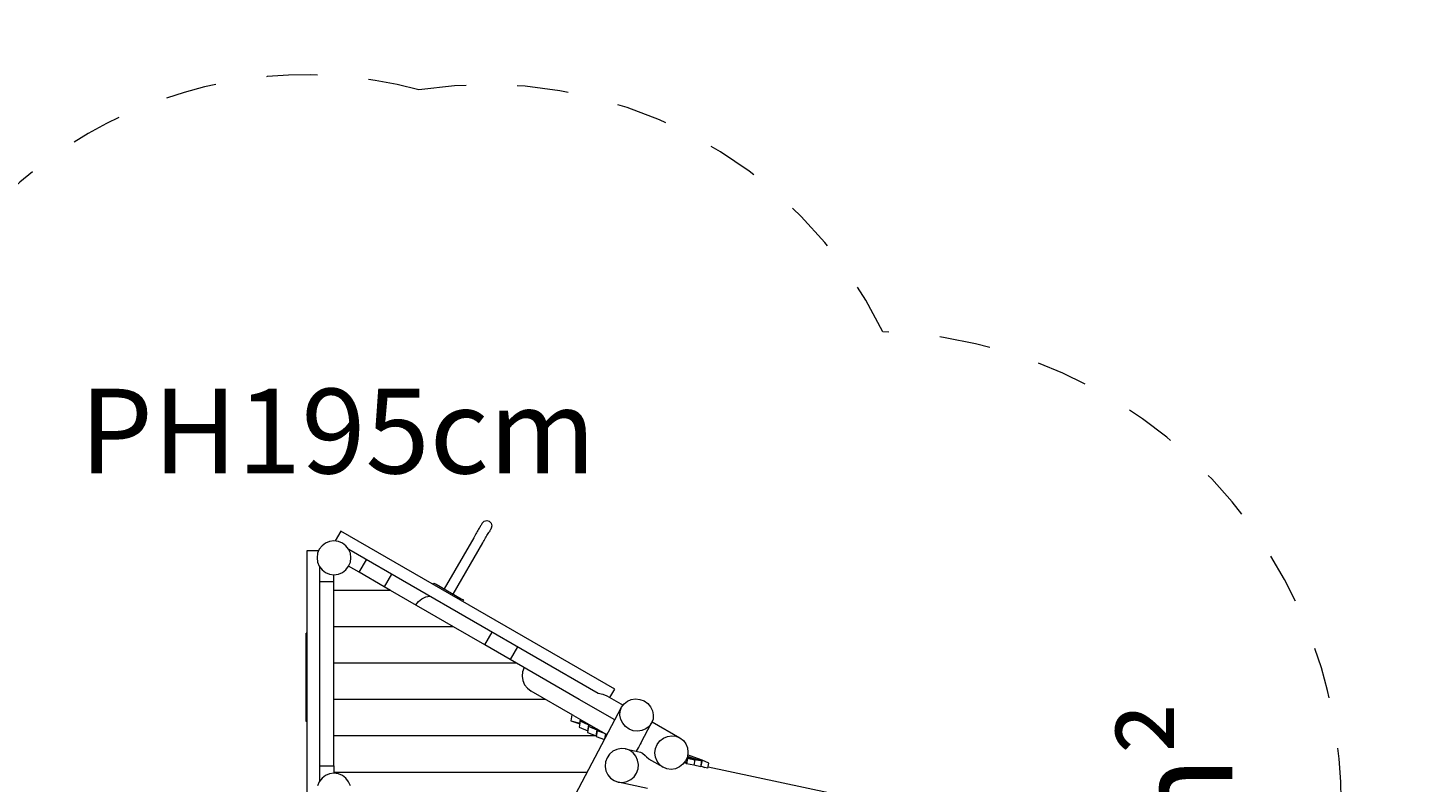
# Model space of a CAD drawing. Units: millimetres. Extents: x 280.6 to 337.6, y 161.6 to 227.9.
# Drawn here: x 309.1 to 337.6, y 186.9 to 202.4 of the extents above; entities that cross this region are included whole.
import ezdxf

# ---------------------------------------------------------------- set-up
doc = ezdxf.new("R2010")
doc.units = ezdxf.units.MM
doc.header["$MEASUREMENT"] = 0
for name, pattern in [('AI-Linetype-4', [2.116667, 1.058333, -1.058333]), ('AI-Linetype-5', [2.116667, 1.058333, -1.058333]), ('AI-Linetype-6', [2.116667, 1.058333, -1.058333])]:
    doc.linetypes.add(name, pattern=pattern)
doc.layers.add('Ebene 1', color=7, linetype='Continuous', lineweight=0)

# ---------------------------------------------------------------- blocks, each defined once
blk = doc.blocks.new('Block_0')
at = {"layer": 'Ebene 1', "color": 250, "lineweight": 9}
for p, q in [((318.468, 192.16), (318.459, 192.144)), ((318.476, 192.174), (318.468, 192.16)), ((318.483, 192.187), (318.476, 192.174)), ((318.489, 192.197), (318.483, 192.187)), ((318.494, 192.205), (318.489, 192.197)), ((318.494, 192.205), (318.497, 192.21)), ((318.497, 192.21), (318.499, 192.214)), ((318.499, 192.215), (318.539, 192.254)), ((318.499, 192.214), (318.499, 192.215)), ((318.539, 192.254), (318.593, 192.269)), ((318.593, 192.269), (318.646, 192.254)), ((318.646, 192.254), (318.686, 192.215)), ((318.686, 192.215), (318.7, 192.161)), ((318.7, 192.161), (318.686, 192.108)), ((315.584, 192.051), (315.466, 191.846)), ((321.237, 188.787), (315.584, 192.051)), ((318.324, 191.912), (317.714, 190.855)), ((318.34, 191.938), (318.324, 191.912)), ((318.355, 191.965), (318.34, 191.938)), ((318.37, 191.99), (318.355, 191.965)), ((318.384, 192.016), (318.37, 191.99)), ((318.398, 192.04), (318.384, 192.016)), ((318.412, 192.063), (318.398, 192.04)), ((318.425, 192.086), (318.412, 192.063)), ((318.437, 192.107), (318.425, 192.086)), ((318.448, 192.126), (318.437, 192.107)), ((318.459, 192.144), (318.448, 192.126)), ((318.541, 191.857), (318.556, 191.883)), ((318.556, 191.883), (318.571, 191.908)), ((318.571, 191.908), (318.585, 191.933)), ((318.585, 191.933), (318.598, 191.956)), ((318.598, 191.956), (318.611, 191.978)), ((318.611, 191.978), (318.623, 191.999)), ((318.623, 191.999), (318.634, 192.019)), ((318.634, 192.019), (318.645, 192.037)), ((318.654, 192.053), (318.645, 192.037)), ((318.662, 192.067), (318.654, 192.053)), ((318.669, 192.079), (318.662, 192.067)), ((318.669, 192.079), (318.675, 192.089)), ((318.68, 192.097), (318.675, 192.089)), ((318.683, 192.103), (318.68, 192.097)), ((318.685, 192.106), (318.683, 192.103)), ((318.686, 192.108), (318.685, 192.106)), ((314.889, 191.649), (315.126, 191.649)), ((314.889, 181.749), (314.889, 191.649)), ((315.101, 191.59), (315.089, 191.499)), ((315.136, 191.674), (315.101, 191.59)), ((315.192, 191.747), (315.136, 191.674)), ((315.264, 191.802), (315.192, 191.747)), ((315.349, 191.837), (315.264, 191.802)), ((315.439, 191.849), (315.349, 191.837)), ((315.53, 191.837), (315.439, 191.849)), ((315.614, 191.802), (315.53, 191.837)), ((315.687, 191.747), (315.614, 191.802)), ((315.742, 191.674), (315.687, 191.747)), ((315.777, 191.59), (315.742, 191.674)), ((320.891, 188.698), (315.744, 191.67)), ((315.789, 191.499), (315.777, 191.59)), ((317.901, 190.748), (318.511, 191.804)), ((318.511, 191.804), (318.526, 191.831)), ((318.526, 191.831), (318.541, 191.857)), ((315.089, 191.499), (315.101, 191.409)), ((315.101, 191.409), (315.136, 191.324)), ((315.136, 191.324), (315.192, 191.252)), ((315.139, 191.32), (315.139, 186.878)), ((315.687, 191.252), (315.742, 191.324)), ((315.742, 191.324), (315.777, 191.409)), ((315.959, 191.199), (315.742, 191.324)), ((315.777, 191.409), (315.789, 191.499)), ((315.959, 191.199), (316.109, 191.459)), ((315.192, 191.252), (315.264, 191.196)), ((315.264, 191.196), (315.349, 191.161)), ((315.349, 191.161), (315.439, 191.149)), ((315.439, 191.149), (315.53, 191.161)), ((315.439, 190.999), (315.439, 191.149)), ((315.53, 191.161), (315.614, 191.196)), ((315.614, 191.196), (315.687, 191.252)), ((316.478, 190.899), (315.959, 191.199)), ((316.628, 191.159), (316.478, 190.899)), ((315.439, 190.999), (315.139, 190.999)), ((315.439, 187.199), (315.439, 190.999)), ((316.608, 190.824), (315.439, 190.824)), ((316.608, 190.824), (316.478, 190.899)), ((317.907, 190.074), (316.608, 190.824)), ((317.489, 190.951), (317.504, 190.977)), ((317.504, 190.977), (317.548, 190.952)), ((317.548, 190.952), (318.067, 190.652)), ((317.128, 190.524), (317.183, 190.597)), ((317.183, 190.597), (317.255, 190.653)), ((317.255, 190.653), (317.337, 190.689)), ((317.337, 190.689), (317.421, 190.702)), ((318.067, 190.652), (318.111, 190.627)), ((318.111, 190.627), (318.096, 190.601)), ((314.889, 189.941), (314.864, 189.941)), ((314.864, 189.94), (314.864, 189.941)), ((314.864, 189.94), (314.864, 189.94)), ((314.864, 189.939), (314.864, 189.94)), ((314.864, 189.938), (314.864, 189.939)), ((314.864, 189.937), (314.864, 189.938)), ((314.864, 189.936), (314.864, 189.937)), ((314.864, 189.933), (314.864, 189.936)), ((314.864, 189.931), (314.864, 189.933)), ((314.864, 189.93), (314.864, 189.931)), ((314.864, 189.93), (314.864, 189.93)), ((314.889, 189.93), (314.864, 189.93)), ((314.864, 189.929), (314.864, 189.93)), ((314.864, 189.929), (314.864, 189.929)), ((314.864, 189.928), (314.864, 189.929)), ((314.864, 189.928), (314.864, 189.928)), ((314.864, 189.927), (314.864, 189.928)), ((314.864, 189.926), (314.864, 189.927)), ((314.864, 189.925), (314.864, 189.926)), ((314.864, 189.924), (314.864, 189.925)), ((314.864, 189.923), (314.864, 189.924)), ((314.864, 189.921), (314.864, 189.923)), ((314.864, 189.92), (314.864, 189.921)), ((314.864, 189.918), (314.864, 189.92)), ((314.864, 189.724), (314.864, 189.918)), ((317.907, 190.074), (315.439, 190.074)), ((318.557, 189.699), (317.907, 190.074)), ((318.557, 189.699), (318.707, 189.959)), ((314.864, 189.456), (314.864, 189.724)), ((319.076, 189.399), (318.557, 189.699)), ((319.226, 189.659), (319.076, 189.399)), ((314.864, 189.394), (314.864, 189.456)), ((314.864, 189.325), (314.864, 189.394)), ((314.864, 189.248), (314.864, 189.325)), ((319.206, 189.324), (315.439, 189.324)), ((319.206, 189.324), (319.076, 189.399)), ((320.505, 188.574), (319.206, 189.324)), ((314.864, 189.165), (314.864, 189.248)), ((314.864, 189.076), (314.864, 189.165)), ((314.864, 188.983), (314.864, 189.076)), ((319.335, 189.146), (319.324, 189.054)), ((319.324, 189.054), (319.337, 188.963)), ((319.369, 189.23), (319.335, 189.146)), ((314.864, 188.884), (314.864, 188.983)), ((314.864, 188.735), (314.864, 188.884)), ((319.337, 188.963), (319.375, 188.877)), ((319.375, 188.877), (319.433, 188.803)), ((319.433, 188.803), (319.508, 188.746)), ((320.37, 188.248), (319.508, 188.746)), ((321.137, 188.614), (321.237, 188.787)), ((314.864, 188.582), (314.864, 188.735)), ((314.864, 188.426), (314.864, 188.582)), ((319.805, 188.574), (315.439, 188.574)), ((321.239, 188.15), (320.505, 188.574)), ((320.891, 188.698), (320.896, 188.699)), ((320.896, 188.699), (320.989, 188.685)), ((320.989, 188.685), (321.076, 188.649)), ((321.076, 188.649), (321.41, 188.456)), ((321.379, 188.414), (321.429, 188.484)), ((321.429, 188.484), (321.498, 188.537)), ((321.498, 188.537), (321.579, 188.572)), ((321.579, 188.572), (321.667, 188.584)), ((321.667, 188.584), (321.757, 188.573)), ((321.757, 188.573), (321.842, 188.541)), ((321.842, 188.541), (321.917, 188.489)), ((321.917, 188.489), (321.976, 188.42)), ((314.864, 188.268), (314.864, 188.426)), ((314.864, 188.222), (314.864, 188.268)), ((314.864, 188.175), (314.864, 188.222)), ((314.864, 188.129), (314.864, 188.175)), ((319.671, 185.188), (321.379, 188.414)), ((320.352, 188.253), (320.333, 188.132)), ((320.386, 188.244), (320.352, 188.253)), ((320.386, 188.244), (320.528, 188.162)), ((321.344, 188.247), (321.35, 188.333)), ((321.361, 188.161), (321.344, 188.247)), ((321.35, 188.333), (321.379, 188.414)), ((321.976, 188.42), (322.016, 188.34)), ((322.016, 188.34), (322.033, 188.254)), ((322.033, 188.254), (322.027, 188.167)), ((314.889, 188.129), (314.864, 188.129)), ((314.864, 188.123), (314.864, 188.129)), ((314.864, 188.119), (314.864, 188.123)), ((314.864, 188.117), (314.864, 188.119)), ((314.889, 188.117), (314.864, 188.117)), ((314.864, 188.116), (314.864, 188.117)), ((314.889, 188.116), (314.864, 188.116)), ((320.333, 188.132), (320.514, 188.069)), ((320.333, 188.132), (320.516, 188.086)), ((320.523, 188.121), (320.502, 188.001)), ((320.502, 188.001), (320.68, 187.925)), ((320.516, 188.086), (320.528, 188.162)), ((320.516, 188.085), (320.516, 188.086)), ((320.7, 188.045), (320.523, 188.121)), ((320.682, 188.068), (320.523, 188.121)), ((320.528, 188.162), (320.556, 188.141)), ((321.003, 187.883), (320.556, 188.141)), ((320.695, 188.011), (320.675, 187.892)), ((320.675, 187.892), (320.853, 187.821)), ((320.68, 187.925), (320.7, 188.045)), ((320.68, 187.925), (320.68, 187.925)), ((320.873, 187.941), (320.695, 188.011)), ((320.884, 187.951), (320.695, 188.011)), ((320.753, 188.027), (320.7, 188.045)), ((320.871, 187.927), (320.851, 187.808)), ((320.853, 187.821), (320.873, 187.941)), ((321.033, 187.871), (320.871, 187.927)), ((320.983, 187.895), (320.871, 187.927)), ((320.938, 187.92), (320.873, 187.941)), ((321.401, 188.081), (321.361, 188.161)), ((321.46, 188.012), (321.401, 188.081)), ((321.535, 187.96), (321.46, 188.012)), ((321.62, 187.927), (321.535, 187.96)), ((321.71, 187.917), (321.62, 187.927)), ((321.798, 187.929), (321.71, 187.917)), ((321.775, 187.667), (321.998, 188.087)), ((321.879, 187.963), (321.798, 187.929)), ((321.947, 188.017), (321.879, 187.963)), ((321.998, 188.087), (321.947, 188.017)), ((322.027, 188.167), (321.998, 188.087)), ((322.007, 188.112), (322.583, 187.779)), ((320.846, 187.824), (315.439, 187.824)), ((320.851, 187.808), (321.026, 187.747)), ((320.853, 187.821), (320.853, 187.821)), ((321.003, 187.883), (321.033, 187.871)), ((321.033, 187.871), (321.05, 187.861)), ((321.034, 187.762), (321.05, 187.861)), ((321.046, 187.835), (321.034, 187.763)), ((321.069, 187.828), (321.046, 187.835)), ((321.046, 187.835), (321.069, 187.829)), ((321.05, 187.861), (321.076, 187.841)), ((321.763, 187.646), (321.729, 187.582)), ((321.775, 187.667), (321.763, 187.646)), ((322.08, 187.561), (322.115, 187.645)), ((322.115, 187.645), (322.17, 187.718)), ((322.17, 187.718), (322.242, 187.774)), ((322.242, 187.774), (322.324, 187.81)), ((322.324, 187.81), (322.413, 187.823)), ((322.413, 187.823), (322.501, 187.813)), ((322.501, 187.813), (322.583, 187.779)), ((322.583, 187.779), (322.653, 187.725)), ((322.653, 187.725), (322.706, 187.654)), ((322.706, 187.654), (322.739, 187.571)), ((321.077, 187.368), (321.046, 187.282)), ((321.128, 187.444), (321.077, 187.368)), ((321.197, 187.503), (321.128, 187.444)), ((321.278, 187.542), (321.197, 187.503)), ((321.366, 187.559), (321.278, 187.542)), ((321.456, 187.552), (321.366, 187.559)), ((321.456, 187.552), (321.766, 187.485)), ((321.54, 187.522), (321.456, 187.552)), ((321.614, 187.47), (321.54, 187.522)), ((321.671, 187.401), (321.614, 187.47)), ((321.709, 187.318), (321.671, 187.401)), ((321.688, 187.502), (321.725, 187.572)), ((321.725, 187.229), (321.709, 187.318)), ((321.729, 187.582), (321.725, 187.572)), ((321.766, 187.485), (321.811, 187.464)), ((321.811, 187.464), (321.863, 187.416)), ((321.863, 187.416), (321.889, 187.385)), ((321.889, 187.385), (321.939, 187.343)), ((321.939, 187.343), (321.942, 187.341)), ((322.233, 187.173), (321.942, 187.341)), ((322.067, 187.471), (322.08, 187.561)), ((322.077, 187.381), (322.067, 187.471)), ((322.11, 187.298), (322.077, 187.381)), ((322.736, 187.391), (322.701, 187.307)), ((322.74, 187.352), (322.721, 187.246)), ((322.725, 187.269), (322.747, 187.387)), ((322.747, 187.387), (322.735, 187.39)), ((322.749, 187.481), (322.736, 187.391)), ((323.033, 187.295), (322.736, 187.392)), ((322.747, 187.387), (322.736, 187.391)), ((322.739, 187.571), (322.749, 187.481)), ((322.886, 187.32), (322.74, 187.352)), ((323.039, 187.32), (322.741, 187.426)), ((322.886, 187.32), (322.743, 187.365)), ((322.887, 187.325), (322.744, 187.372)), ((322.887, 187.325), (322.867, 187.215)), ((323.033, 187.295), (322.887, 187.325)), ((323.039, 187.32), (323.016, 187.201)), ((323.178, 187.254), (323.039, 187.32)), ((315.139, 187.199), (315.439, 187.199)), ((315.349, 187.037), (315.264, 187.002)), ((315.439, 187.049), (315.349, 187.037)), ((315.439, 187.199), (315.439, 187.074)), ((315.439, 187.074), (315.439, 187.049)), ((315.439, 187.074), (320.67, 187.074)), ((315.53, 187.037), (315.439, 187.049)), ((315.614, 187.002), (315.53, 187.037)), ((321.046, 187.282), (321.039, 187.191)), ((321.039, 187.191), (321.054, 187.102)), ((321.054, 187.102), (321.093, 187.019)), ((321.636, 186.976), (321.687, 187.052)), ((321.687, 187.052), (321.718, 187.138)), ((321.718, 187.138), (321.725, 187.229)), ((322.163, 187.227), (322.11, 187.298)), ((322.163, 187.227), (322.233, 187.173)), ((322.315, 187.139), (322.233, 187.173)), ((322.403, 187.129), (322.315, 187.139)), ((322.491, 187.142), (322.403, 187.129)), ((322.574, 187.178), (322.491, 187.142)), ((322.645, 187.234), (322.574, 187.178)), ((322.701, 187.307), (322.645, 187.234)), ((322.721, 187.246), (322.677, 187.276)), ((322.679, 187.279), (322.725, 187.269)), ((322.867, 187.215), (322.721, 187.246)), ((323.013, 187.183), (322.867, 187.215)), ((323.013, 187.183), (323.033, 187.295)), ((323.088, 187.167), (323.015, 187.197)), ((323.016, 187.201), (323.088, 187.167)), ((323.016, 187.201), (323.016, 187.201)), ((323.159, 187.152), (323.088, 187.167)), ((323.159, 187.152), (323.178, 187.254)), ((323.165, 187.184), (325.648, 186.649)), ((315.136, 186.874), (315.101, 186.79)), ((315.192, 186.947), (315.136, 186.874)), ((315.264, 187.002), (315.192, 186.947)), ((315.687, 186.947), (315.614, 187.002)), ((315.742, 186.874), (315.687, 186.947)), ((315.777, 186.79), (315.742, 186.874)), ((321.093, 187.019), (321.15, 186.95)), ((321.15, 186.95), (321.224, 186.898)), ((321.224, 186.898), (321.308, 186.868)), ((321.308, 186.868), (321.398, 186.861)), ((321.915, 186.737), (321.308, 186.868)), ((321.398, 186.861), (321.486, 186.878)), ((321.486, 186.878), (321.567, 186.917)), ((321.567, 186.917), (321.636, 186.976))]:
    blk.add_line(p, q, dxfattribs=at)
blk = doc.blocks.new('Block_1')
at = {"layer": 'Ebene 1', "color": 250, "linetype": 'AI-Linetype-4', "lineweight": 18}
blk.add_open_spline([(317.191, 201.16), (312.39, 202.446), (307.455, 199.595), (306.17, 194.794), (306.019, 194.228), (305.923, 193.649), (305.884, 193.064)], degree=3, knots=[0, 0, 0, 0, 1, 1, 1, 2, 2, 2, 2], dxfattribs=at)
at = {"layer": 'Ebene 1', "color": 250, "linetype": 'AI-Linetype-5', "lineweight": 18}
blk.add_open_spline([(326.772, 196.166), (325.017, 199.75), (321.134, 201.774), (317.191, 201.16)], degree=3, dxfattribs=at)
at = {"layer": 'Ebene 1', "color": 250, "linetype": 'AI-Linetype-6', "lineweight": 18}
blk.add_open_spline([(331.114, 177.839), (335.854, 180.395), (337.624, 186.309), (335.068, 191.049), (333.415, 194.114), (330.253, 196.064), (326.772, 196.166)], degree=3, knots=[0, 0, 0, 0, 1, 1, 1, 2, 2, 2, 2], dxfattribs=at)

msp = doc.modelspace()

# ---------------------------------------------------------------- block references
at = {"layer": 'Ebene 1'}
for name in ['Block_1', 'Block_0']:
    msp.add_blockref(name, (0, 0), dxfattribs=at)

# ---------------------------------------------------------------- texts
at = {"layer": 'Ebene 1', "insert": (310.191, 193.24), "char_height": 0.2, "attachment_point": 7}
msp.add_mtext('\\C7;\\FVAGRounded Lt Normal|b0|i0|c1;\\H1.750000;\\W1.000000;PH195cm', dxfattribs=at)
at = {"layer": 'Ebene 1', "insert": (333.986, 181.854), "char_height": 0.2, "attachment_point": 7, "rotation": 90}
msp.add_mtext('\\C7;\\FVAGRounded Lt Normal|b0|i0|c1;\\H2.000000;\\W1.000000;ca. 47m²', dxfattribs=at)

doc.saveas('drawing.dxf')
